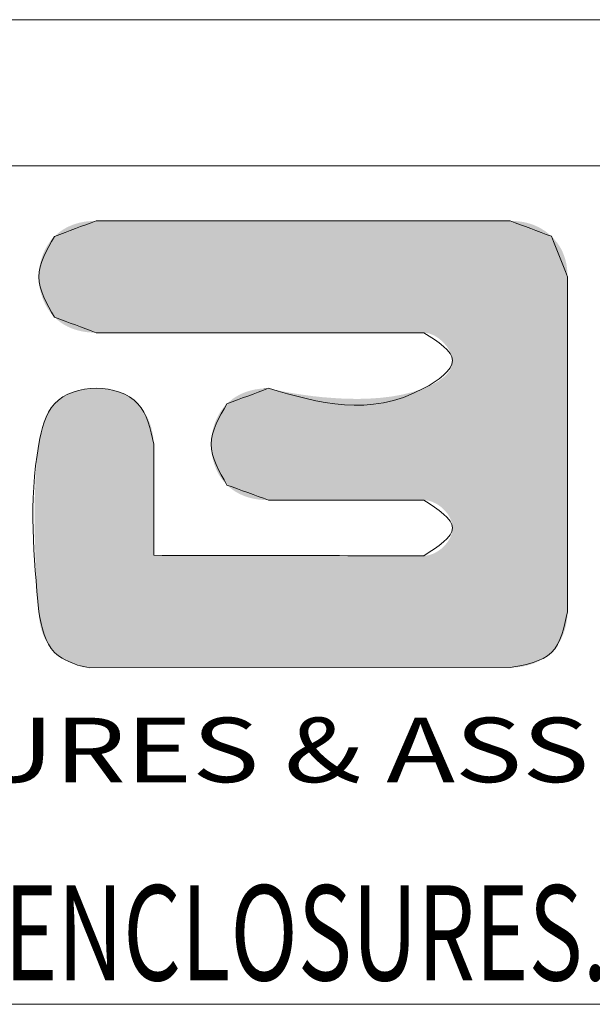
# Model space of a CAD drawing. Extents: x -414 to 2089, y -829 to 898.
# Drawn here: x -280 to -176, y 719 to 898 of the extents above; entities that cross this region are included whole.
import ezdxf
from ezdxf.enums import TextEntityAlignment as Align

# ---------------------------------------------------------------- set-up
doc = ezdxf.new("R2010")
doc.units = 0
doc.header["$LTSCALE"] = 30.734
doc.header["$MEASUREMENT"] = 0
doc.layers.get('0').update_dxf_attribs({"linetype": 'CONTINUOUS', "lineweight": 25})
doc.layers.add('DIMENSION', color=3, linetype='CONTINUOUS', lineweight=15)
doc.styles.add('TEXTSTYLE_0', font='txt', dxfattribs={"width": 0.8})
doc.styles.add('TXT', font='txt.shx', dxfattribs={"width": 0.7, "height": 5.8, "bigfont": 'bigfont.shx'})

# ---------------------------------------------------------------- blocks, each defined once
blk = doc.blocks.new('Griptech')
at = {"color": 7, "linetype": 'Continuous'}
for p, q in [((154.031, 284.993), (-367.397, 284.993)), ((148.497, 279.459), (-361.863, 279.459)), ((-361.863, 247.725), (148.497, 247.725))]:
    blk.add_line(p, q, dxfattribs=at)
at = {"color": 40, "linetype": 'Continuous'}
blk.add_line((-336.813, 260.46), (-320.906, 260.468), dxfattribs=at)
at = {"color": 3, "linetype": 'Continuous'}
blk.add_line((-336.813, 260.46), (-320.906, 260.468), dxfattribs=at)
at = {"color": 40, "linetype": 'Continuous'}
for points in [[(-336.569, 277.379), (-338.146, 276.793)], [(-320.906, 277.379), (-336.569, 277.379)], [(-319.34, 276.795), (-320.906, 277.379)], [(-338.146, 276.793), (-338.745, 275.262), (-338.146, 273.729)], [(-318.73, 275.265), (-319.34, 276.795)], [(-318.73, 262.583), (-318.73, 275.265)], [(-338.146, 273.729), (-336.569, 273.146)], [(-336.569, 273.146), (-324.17, 273.146)], [(-324.17, 273.146), (-323.083, 272.092), (-324.17, 271.04), (-330.044, 271.04)], [(-334.393, 268.924), (-334.991, 270.457), (-336.569, 271.04), (-338.146, 270.457), (-338.745, 268.924), (-338.745, 262.583)], [(-330.044, 271.04), (-331.621, 270.456)], [(-331.621, 270.456), (-332.22, 268.924), (-331.621, 267.38)], [(-334.393, 264.719), (-334.393, 268.924)], [(-331.621, 267.38), (-330.044, 266.807)], [(-330.044, 266.807), (-324.17, 266.807)], [(-324.17, 266.807), (-323.083, 265.755), (-324.17, 264.701)], [(-324.17, 264.701), (-334.393, 264.719)], [(-338.745, 262.583), (-338.146, 261.041), (-337.277, 260.556)], [(-320.906, 260.468), (-319.34, 261.041), (-318.73, 262.583)], [(-337.277, 260.556), (-336.813, 260.46)]]:
    blk.add_spline(points, degree=3, dxfattribs=at)
at = {"color": 3, "linetype": 'Continuous'}
for points in [[(-338.146, 276.793), (-336.569, 277.379)], [(-336.569, 277.379), (-320.906, 277.379)], [(-320.906, 277.379), (-319.34, 276.795)], [(-338.146, 273.729), (-338.745, 275.262), (-338.146, 276.793)], [(-319.34, 276.795), (-318.73, 275.265)], [(-318.73, 275.265), (-318.73, 262.583)], [(-336.569, 273.146), (-338.146, 273.729)], [(-324.17, 273.146), (-336.569, 273.146)], [(-330.044, 271.04), (-324.17, 271.04), (-323.083, 272.092), (-324.17, 273.146)], [(-330.044, 271.04), (-324.17, 271.04), (-323.083, 272.092), (-324.17, 273.146)], [(-338.745, 262.583), (-338.745, 268.924), (-338.146, 270.457), (-336.569, 271.04), (-334.991, 270.457), (-334.393, 268.924)], [(-331.621, 270.456), (-330.044, 271.04)], [(-331.621, 267.38), (-332.22, 268.924), (-331.621, 270.456)], [(-334.393, 268.924), (-334.393, 264.719)], [(-334.393, 268.924), (-334.393, 264.719)], [(-330.044, 266.807), (-331.621, 267.38)], [(-324.17, 266.807), (-330.044, 266.807)], [(-324.17, 264.701), (-323.083, 265.755), (-324.17, 266.807)], [(-334.393, 264.719), (-324.17, 264.701)], [(-337.277, 260.556), (-338.146, 261.041), (-338.745, 262.583)], [(-318.73, 262.583), (-319.34, 261.041), (-320.906, 260.468)], [(-337.277, 260.556), (-336.813, 260.46)]]:
    blk.add_spline(points, degree=3, dxfattribs=at)
at = {"color": 40, "linetype": 'Continuous'}
for points in [[(-337.38, 277.257), (-337.231, 277.301), (-320.107, 277.258)], [(-337.231, 277.301), (-337.075, 277.335), (-320.255, 277.301)], [(-320.255, 277.301), (-320.107, 277.258), (-337.231, 277.301)], [(-337.075, 277.335), (-336.912, 277.359), (-320.409, 277.335)], [(-320.409, 277.335), (-320.255, 277.301), (-337.075, 277.335)], [(-336.912, 277.359), (-336.744, 277.374), (-320.569, 277.359)], [(-320.569, 277.359), (-320.409, 277.335), (-336.912, 277.359)], [(-320.734, 277.374), (-336.744, 277.374), (-320.906, 277.379)], [(-320.906, 277.379), (-336.744, 277.374), (-320.964, 277.379)], [(-320.964, 277.379), (-336.744, 277.374), (-321.134, 277.379)], [(-321.134, 277.379), (-336.744, 277.374), (-321.407, 277.379)], [(-321.407, 277.379), (-336.744, 277.374), (-321.773, 277.379)], [(-321.773, 277.379), (-336.744, 277.374), (-322.226, 277.379)], [(-322.226, 277.379), (-336.744, 277.374), (-322.755, 277.379)], [(-322.755, 277.379), (-336.744, 277.374), (-323.353, 277.379)], [(-323.353, 277.379), (-336.744, 277.374), (-324.011, 277.379)], [(-324.011, 277.379), (-336.744, 277.374), (-324.72, 277.379)], [(-324.72, 277.379), (-336.744, 277.374), (-325.472, 277.379)], [(-325.472, 277.379), (-336.744, 277.374), (-326.259, 277.379)], [(-326.259, 277.379), (-336.744, 277.374), (-327.071, 277.379)], [(-327.071, 277.379), (-336.744, 277.374), (-327.9, 277.379)], [(-327.9, 277.379), (-336.744, 277.374), (-328.737, 277.379)], [(-328.737, 277.379), (-336.744, 277.374), (-329.575, 277.379)], [(-329.575, 277.379), (-336.744, 277.374), (-330.404, 277.379)], [(-330.404, 277.379), (-336.744, 277.374), (-331.216, 277.379)], [(-331.216, 277.379), (-336.744, 277.374), (-332.002, 277.379)], [(-332.002, 277.379), (-336.744, 277.374), (-332.754, 277.379)], [(-332.754, 277.379), (-336.744, 277.374), (-333.464, 277.379)], [(-333.464, 277.379), (-336.744, 277.374), (-334.122, 277.379)], [(-334.122, 277.379), (-336.744, 277.374), (-334.719, 277.379)], [(-334.719, 277.379), (-336.744, 277.374), (-335.249, 277.379)], [(-335.249, 277.379), (-336.744, 277.374), (-335.701, 277.379)], [(-335.701, 277.379), (-336.744, 277.374), (-336.068, 277.379)], [(-336.068, 277.379), (-336.744, 277.374), (-336.341, 277.379)], [(-336.341, 277.379), (-336.744, 277.374), (-336.51, 277.379)], [(-336.744, 277.374), (-336.569, 277.379), (-336.51, 277.379)], [(-320.734, 277.374), (-320.569, 277.359), (-336.744, 277.374)], [(-338.034, 276.895), (-337.916, 276.986), (-319.453, 276.896)], [(-337.916, 276.986), (-337.792, 277.069), (-319.573, 276.987)], [(-319.573, 276.987), (-319.453, 276.896), (-337.916, 276.986)], [(-337.792, 277.069), (-337.661, 277.141), (-319.698, 277.069)], [(-319.698, 277.069), (-319.573, 276.987), (-337.792, 277.069)], [(-337.661, 277.141), (-337.524, 277.204), (-319.829, 277.142)], [(-319.829, 277.142), (-319.698, 277.069), (-337.661, 277.141)], [(-337.524, 277.204), (-337.38, 277.257), (-319.965, 277.204)], [(-319.965, 277.204), (-319.829, 277.142), (-337.524, 277.204)], [(-320.107, 277.258), (-319.965, 277.204), (-337.38, 277.257)], [(-338.405, 276.473), (-338.285, 276.641), (-319.138, 276.571)], [(-319.138, 276.571), (-319.053, 276.449), (-338.405, 276.473)], [(-338.285, 276.641), (-338.146, 276.793), (-319.234, 276.686)], [(-319.234, 276.686), (-319.138, 276.571), (-338.285, 276.641)], [(-338.146, 276.793), (-338.034, 276.895), (-319.34, 276.795)], [(-319.34, 276.795), (-319.234, 276.686), (-338.146, 276.793)], [(-319.453, 276.896), (-319.34, 276.795), (-338.034, 276.895)], [(-338.593, 276.099), (-338.508, 276.292), (-318.911, 276.189)], [(-318.911, 276.189), (-318.856, 276.05), (-338.593, 276.099)], [(-338.508, 276.292), (-338.405, 276.473), (-319.053, 276.449)], [(-318.977, 276.322), (-338.508, 276.292), (-319.053, 276.449)], [(-318.977, 276.322), (-318.911, 276.189), (-338.508, 276.292)], [(-338.707, 275.689), (-338.659, 275.898), (-318.775, 275.754)], [(-338.659, 275.898), (-338.593, 276.099), (-318.856, 276.05)], [(-318.81, 275.905), (-338.659, 275.898), (-318.856, 276.05)], [(-318.81, 275.905), (-318.775, 275.754), (-338.659, 275.898)], [(-338.745, 275.262), (-338.735, 275.477), (-318.735, 275.434)], [(-318.73, 275.265), (-338.745, 275.262), (-318.735, 275.434)], [(-338.735, 275.477), (-338.707, 275.689), (-318.75, 275.597)], [(-318.75, 275.597), (-318.735, 275.434), (-338.735, 275.477)], [(-318.775, 275.754), (-318.75, 275.597), (-338.707, 275.689)], [(-318.73, 275.265), (-318.73, 275.217), (-338.745, 275.262)], [(-338.735, 275.047), (-338.745, 275.262), (-318.73, 275.217)], [(-318.73, 275.08), (-338.735, 275.047), (-318.73, 275.217)], [(-318.73, 275.08), (-318.73, 274.859), (-338.735, 275.047)], [(-338.706, 274.834), (-338.735, 275.047), (-318.73, 274.859)], [(-338.706, 274.834), (-318.73, 274.859), (-338.659, 274.626)], [(-318.73, 274.859), (-318.73, 274.562), (-338.659, 274.626)], [(-338.592, 274.424), (-338.659, 274.626), (-318.73, 274.562)], [(-338.592, 274.424), (-318.73, 274.562), (-338.508, 274.231)], [(-318.73, 274.562), (-318.73, 274.196), (-338.508, 274.231)], [(-338.405, 274.05), (-338.508, 274.231), (-318.73, 274.196)], [(-338.405, 274.05), (-318.73, 274.196), (-338.285, 273.881)], [(-318.73, 274.196), (-318.73, 273.767), (-338.285, 273.881)], [(-338.146, 273.729), (-338.285, 273.881), (-318.73, 273.767)], [(-338.146, 273.729), (-318.73, 273.767), (-338.034, 273.627)], [(-338.034, 273.627), (-318.73, 273.767), (-337.916, 273.535)], [(-337.916, 273.535), (-318.73, 273.767), (-337.792, 273.453)], [(-337.792, 273.453), (-318.73, 273.767), (-337.661, 273.381)], [(-337.661, 273.381), (-318.73, 273.767), (-337.524, 273.319)], [(-318.73, 273.767), (-318.73, 273.283), (-337.524, 273.319)], [(-337.38, 273.266), (-337.524, 273.319), (-318.73, 273.283)], [(-337.38, 273.266), (-318.73, 273.283), (-337.231, 273.223)], [(-337.231, 273.223), (-318.73, 273.283), (-337.075, 273.189)], [(-337.075, 273.189), (-318.73, 273.283), (-336.912, 273.165)], [(-336.912, 273.165), (-318.73, 273.283), (-336.744, 273.151)], [(-336.744, 273.151), (-318.73, 273.283), (-336.569, 273.146)], [(-336.569, 273.146), (-318.73, 273.283), (-336.523, 273.146)], [(-336.523, 273.146), (-318.73, 273.283), (-336.388, 273.146)], [(-336.388, 273.146), (-318.73, 273.283), (-336.172, 273.146)], [(-336.172, 273.146), (-318.73, 273.283), (-335.882, 273.146)], [(-335.882, 273.146), (-318.73, 273.283), (-335.524, 273.146)], [(-335.524, 273.146), (-318.73, 273.283), (-335.105, 273.146)], [(-335.105, 273.146), (-318.73, 273.283), (-334.632, 273.146)], [(-334.632, 273.146), (-318.73, 273.283), (-334.111, 273.146)], [(-334.111, 273.146), (-318.73, 273.283), (-333.549, 273.146)], [(-333.549, 273.146), (-318.73, 273.283), (-332.954, 273.146)], [(-332.954, 273.146), (-318.73, 273.283), (-332.332, 273.146)], [(-332.332, 273.146), (-318.73, 273.283), (-331.689, 273.146)], [(-331.689, 273.146), (-318.73, 273.283), (-331.032, 273.146)], [(-331.032, 273.146), (-318.73, 273.283), (-330.369, 273.146)], [(-330.369, 273.146), (-318.73, 273.283), (-329.706, 273.146)], [(-329.706, 273.146), (-318.73, 273.283), (-329.05, 273.146)], [(-329.05, 273.146), (-318.73, 273.283), (-328.407, 273.146)], [(-328.407, 273.146), (-318.73, 273.283), (-327.785, 273.146)], [(-327.785, 273.146), (-318.73, 273.283), (-327.189, 273.146)], [(-327.189, 273.146), (-318.73, 273.283), (-326.628, 273.146)], [(-326.628, 273.146), (-318.73, 273.283), (-326.107, 273.146)], [(-326.107, 273.146), (-318.73, 273.283), (-325.634, 273.146)], [(-325.634, 273.146), (-318.73, 273.283), (-325.215, 273.146)], [(-325.215, 273.146), (-318.73, 273.283), (-324.857, 273.146)], [(-324.857, 273.146), (-318.73, 273.283), (-324.566, 273.146)], [(-324.566, 273.146), (-318.73, 273.283), (-324.351, 273.146)], [(-324.351, 273.146), (-318.73, 273.283), (-324.216, 273.146)], [(-324.216, 273.146), (-318.73, 273.283), (-324.17, 273.146)], [(-324.17, 273.146), (-318.73, 273.283), (-323.979, 273.12)], [(-323.979, 273.12), (-318.73, 273.283), (-323.79, 273.047)], [(-323.79, 273.047), (-318.73, 273.283), (-323.61, 272.936)], [(-323.61, 272.936), (-318.73, 273.283), (-323.446, 272.795)], [(-318.73, 273.283), (-318.73, 272.75), (-323.446, 272.795)], [(-323.304, 272.632), (-323.446, 272.795), (-318.73, 272.75)], [(-323.304, 272.632), (-318.73, 272.75), (-323.192, 272.455)], [(-323.192, 272.455), (-318.73, 272.75), (-323.116, 272.272)], [(-318.73, 272.75), (-318.73, 272.176), (-323.116, 272.272)], [(-323.16, 271.763), (-318.73, 272.176), (-323.26, 271.615)], [(-318.73, 272.176), (-318.73, 271.567), (-323.26, 271.615)], [(-323.099, 271.922), (-318.73, 272.176), (-323.16, 271.763)], [(-323.083, 272.092), (-323.116, 272.272), (-318.73, 272.176)], [(-323.083, 272.092), (-318.73, 272.176), (-323.099, 271.922)], [(-323.881, 271.166), (-318.73, 271.567), (-324.17, 271.04)], [(-318.73, 271.567), (-318.73, 270.931), (-324.17, 271.04)], [(-323.618, 271.312), (-318.73, 271.567), (-323.881, 271.166)], [(-323.395, 271.478), (-318.73, 271.567), (-323.618, 271.312)], [(-323.395, 271.478), (-323.26, 271.615), (-318.73, 271.567)], [(-337.274, 270.94), (-336.926, 271.013), (-335.87, 270.953)], [(-335.87, 270.953), (-335.547, 270.837), (-337.274, 270.94)], [(-336.926, 271.013), (-336.569, 271.04), (-336.214, 271.02)], [(-336.214, 271.02), (-335.87, 270.953), (-336.926, 271.013)], [(-330.856, 270.919), (-330.706, 270.963), (-329.569, 270.936)], [(-330.706, 270.963), (-330.55, 270.997), (-329.769, 270.978)], [(-329.769, 270.978), (-329.569, 270.936), (-330.706, 270.963)], [(-330.55, 270.997), (-330.388, 271.021), (-329.886, 271.003)], [(-329.886, 271.003), (-329.769, 270.978), (-330.55, 270.997)], [(-330.388, 271.021), (-330.219, 271.035), (-329.972, 271.023)], [(-329.972, 271.023), (-329.886, 271.003), (-330.388, 271.021)], [(-330.219, 271.035), (-330.044, 271.04), (-330.025, 271.036)], [(-330.025, 271.036), (-329.972, 271.023), (-330.219, 271.035)], [(-324.566, 270.906), (-324.17, 271.04), (-318.73, 270.931)], [(-337.896, 270.662), (-335.251, 270.672), (-338.146, 270.457)], [(-335.251, 270.672), (-334.991, 270.457), (-338.146, 270.457)], [(-337.896, 270.662), (-337.602, 270.823), (-335.251, 270.672)], [(-337.602, 270.823), (-337.274, 270.94), (-335.547, 270.837)], [(-335.547, 270.837), (-335.251, 270.672), (-337.602, 270.823)], [(-326.284, 270.648), (-318.73, 270.931), (-331.745, 270.322)], [(-318.73, 270.931), (-318.73, 270.273), (-331.745, 270.322)], [(-331.621, 270.456), (-326.284, 270.648), (-331.745, 270.322)], [(-326.721, 270.639), (-326.284, 270.648), (-331.621, 270.456)], [(-331.509, 270.557), (-326.721, 270.639), (-331.621, 270.456)], [(-331.509, 270.557), (-331.391, 270.649), (-326.721, 270.639)], [(-331.391, 270.649), (-331.267, 270.731), (-327.975, 270.702)], [(-327.364, 270.657), (-331.391, 270.649), (-327.975, 270.702)], [(-327.364, 270.657), (-326.721, 270.639), (-331.391, 270.649)], [(-331.267, 270.731), (-331.136, 270.803), (-328.711, 270.79)], [(-328.356, 270.743), (-331.267, 270.731), (-328.711, 270.79)], [(-328.356, 270.743), (-327.975, 270.702), (-331.267, 270.731)], [(-331.136, 270.803), (-330.999, 270.866), (-329.035, 270.84)], [(-329.035, 270.84), (-328.711, 270.79), (-331.136, 270.803)], [(-330.999, 270.866), (-330.856, 270.919), (-329.323, 270.889)], [(-329.323, 270.889), (-329.035, 270.84), (-330.999, 270.866)], [(-329.569, 270.936), (-329.323, 270.889), (-330.856, 270.919)], [(-325.844, 270.677), (-318.73, 270.931), (-326.284, 270.648)], [(-325.409, 270.727), (-318.73, 270.931), (-325.844, 270.677)], [(-324.981, 270.803), (-318.73, 270.931), (-325.409, 270.727)], [(-324.566, 270.906), (-318.73, 270.931), (-324.981, 270.803)], [(-338.443, 270.037), (-338.311, 270.26), (-334.78, 270.2)], [(-334.78, 270.2), (-334.613, 269.907), (-338.443, 270.037)], [(-338.311, 270.26), (-338.146, 270.457), (-334.991, 270.457)], [(-334.991, 270.457), (-334.78, 270.2), (-338.311, 270.26)], [(-332.031, 269.85), (-318.73, 270.273), (-332.098, 269.674)], [(-318.73, 270.273), (-318.73, 269.602), (-332.098, 269.674)], [(-331.95, 270.017), (-318.73, 270.273), (-332.031, 269.85)], [(-331.855, 270.175), (-318.73, 270.273), (-331.95, 270.017)], [(-331.855, 270.175), (-331.745, 270.322), (-318.73, 270.273)], [(-338.548, 269.79), (-338.443, 270.037), (-334.613, 269.907)], [(-334.613, 269.907), (-334.492, 269.588), (-338.548, 269.79)], [(-338.664, 269.379), (-338.548, 269.79), (-334.492, 269.588)], [(-334.492, 269.588), (-334.418, 269.257), (-338.664, 269.379)], [(-332.211, 269.116), (-318.73, 269.602), (-332.22, 268.924)], [(-318.73, 269.602), (-318.73, 268.924), (-332.22, 268.924)], [(-332.188, 269.306), (-318.73, 269.602), (-332.211, 269.116)], [(-332.15, 269.493), (-318.73, 269.602), (-332.188, 269.306)], [(-332.15, 269.493), (-332.098, 269.674), (-318.73, 269.602)], [(-338.745, 268.924), (-338.664, 269.379), (-334.418, 269.257)], [(-334.418, 269.257), (-334.393, 268.924), (-338.745, 268.924)], [(-334.393, 268.912), (-338.82, 268.288), (-334.393, 268.924)], [(-338.82, 268.288), (-338.745, 268.924), (-334.393, 268.924)], [(-334.393, 268.877), (-338.82, 268.288), (-334.393, 268.912)], [(-334.393, 268.819), (-338.82, 268.288), (-334.393, 268.877)], [(-334.393, 268.741), (-338.82, 268.288), (-334.393, 268.819)], [(-334.393, 268.643), (-338.82, 268.288), (-334.393, 268.741)], [(-332.213, 268.731), (-332.22, 268.924), (-318.73, 268.924)], [(-332.213, 268.731), (-318.73, 268.924), (-332.191, 268.539)], [(-332.191, 268.539), (-318.73, 268.924), (-332.155, 268.351)], [(-318.73, 268.924), (-318.73, 268.245), (-332.155, 268.351)], [(-334.393, 268.526), (-338.82, 268.288), (-334.393, 268.643)], [(-334.393, 268.393), (-338.82, 268.288), (-334.393, 268.526)], [(-334.393, 268.393), (-334.393, 268.243), (-338.82, 268.288)], [(-332.103, 268.167), (-332.155, 268.351), (-318.73, 268.245)], [(-338.869, 267.609), (-338.82, 268.288), (-334.393, 268.243)], [(-334.393, 268.022), (-338.869, 267.609), (-334.393, 268.243)], [(-334.393, 267.777), (-338.869, 267.609), (-334.393, 268.022)], [(-332.103, 268.167), (-318.73, 268.245), (-332.036, 267.989)], [(-332.036, 267.989), (-318.73, 268.245), (-331.955, 267.82)], [(-331.955, 267.82), (-318.73, 268.245), (-331.858, 267.661)], [(-318.73, 268.245), (-318.73, 267.574), (-331.858, 267.661)], [(-338.895, 266.906), (-338.869, 267.609), (-334.393, 267.512)], [(-334.393, 267.777), (-334.393, 267.512), (-338.869, 267.609)], [(-331.747, 267.514), (-331.858, 267.661), (-318.73, 267.574)], [(-334.393, 267.23), (-338.895, 266.906), (-334.393, 267.512)], [(-334.393, 266.934), (-338.895, 266.906), (-334.393, 267.23)], [(-331.747, 267.514), (-318.73, 267.574), (-331.621, 267.38)], [(-331.621, 267.38), (-318.73, 267.574), (-331.509, 267.28)], [(-331.509, 267.28), (-318.73, 267.574), (-331.391, 267.19)], [(-331.391, 267.19), (-318.73, 267.574), (-331.267, 267.11)], [(-331.267, 267.11), (-318.73, 267.574), (-331.136, 267.039)], [(-331.136, 267.039), (-318.73, 267.574), (-330.999, 266.977)], [(-330.999, 266.977), (-318.73, 267.574), (-330.856, 266.925)], [(-318.73, 267.574), (-318.73, 266.917), (-330.856, 266.925)], [(-338.904, 266.197), (-338.895, 266.906), (-334.393, 266.627)], [(-334.393, 266.934), (-334.393, 266.627), (-338.895, 266.906)], [(-330.706, 266.883), (-330.856, 266.925), (-318.73, 266.917)], [(-330.706, 266.883), (-318.73, 266.917), (-330.55, 266.85)], [(-330.55, 266.85), (-318.73, 266.917), (-330.388, 266.826)], [(-330.388, 266.826), (-318.73, 266.917), (-330.219, 266.812)], [(-330.219, 266.812), (-318.73, 266.917), (-330.044, 266.807)], [(-330.044, 266.807), (-318.73, 266.917), (-330.022, 266.807)], [(-330.022, 266.807), (-318.73, 266.917), (-329.958, 266.807)], [(-329.958, 266.807), (-318.73, 266.917), (-329.856, 266.807)], [(-329.856, 266.807), (-318.73, 266.917), (-329.718, 266.807)], [(-329.718, 266.807), (-318.73, 266.917), (-329.549, 266.807)], [(-329.549, 266.807), (-318.73, 266.917), (-329.35, 266.807)], [(-329.35, 266.807), (-318.73, 266.917), (-329.126, 266.807)], [(-329.126, 266.807), (-318.73, 266.917), (-328.879, 266.807)], [(-328.879, 266.807), (-318.73, 266.917), (-328.613, 266.807)], [(-328.613, 266.807), (-318.73, 266.917), (-328.331, 266.807)], [(-328.331, 266.807), (-318.73, 266.917), (-328.036, 266.807)], [(-328.036, 266.807), (-318.73, 266.917), (-327.732, 266.807)], [(-327.732, 266.807), (-318.73, 266.917), (-327.421, 266.807)], [(-327.421, 266.807), (-318.73, 266.917), (-327.107, 266.807)], [(-327.107, 266.807), (-318.73, 266.917), (-326.793, 266.807)], [(-326.793, 266.807), (-318.73, 266.917), (-326.482, 266.807)], [(-326.482, 266.807), (-318.73, 266.917), (-326.177, 266.807)], [(-326.177, 266.807), (-318.73, 266.917), (-325.882, 266.807)], [(-325.882, 266.807), (-318.73, 266.917), (-325.6, 266.807)], [(-325.6, 266.807), (-318.73, 266.917), (-325.334, 266.807)], [(-325.334, 266.807), (-318.73, 266.917), (-325.088, 266.807)], [(-325.088, 266.807), (-318.73, 266.917), (-324.863, 266.807)], [(-324.863, 266.807), (-318.73, 266.917), (-324.665, 266.807)], [(-324.665, 266.807), (-318.73, 266.917), (-324.495, 266.807)], [(-324.495, 266.807), (-318.73, 266.917), (-324.358, 266.807)], [(-324.358, 266.807), (-318.73, 266.917), (-324.256, 266.807)], [(-324.256, 266.807), (-318.73, 266.917), (-324.192, 266.807)], [(-324.192, 266.807), (-318.73, 266.917), (-324.17, 266.807)], [(-324.17, 266.807), (-318.73, 266.917), (-324.061, 266.799)], [(-324.061, 266.799), (-318.73, 266.917), (-323.951, 266.777)], [(-323.951, 266.777), (-318.73, 266.917), (-323.842, 266.74)], [(-323.842, 266.74), (-318.73, 266.917), (-323.734, 266.691)], [(-323.734, 266.691), (-318.73, 266.917), (-323.63, 266.63)], [(-323.63, 266.63), (-318.73, 266.917), (-323.531, 266.559)], [(-323.531, 266.559), (-318.73, 266.917), (-323.438, 266.479)], [(-323.438, 266.479), (-318.73, 266.917), (-323.352, 266.39)], [(-323.352, 266.39), (-318.73, 266.917), (-323.276, 266.295)], [(-318.73, 266.917), (-318.73, 266.28), (-323.276, 266.295)], [(-334.393, 266.627), (-334.393, 266.153), (-338.904, 266.197)], [(-338.897, 265.503), (-338.904, 266.197), (-334.393, 266.153)], [(-334.393, 265.67), (-338.897, 265.503), (-334.393, 266.153)], [(-323.211, 266.194), (-323.276, 266.295), (-318.73, 266.28)], [(-323.211, 266.194), (-318.73, 266.28), (-323.157, 266.088)], [(-323.157, 266.088), (-318.73, 266.28), (-323.117, 265.979)], [(-323.117, 265.979), (-318.73, 266.28), (-323.092, 265.868)], [(-323.092, 265.868), (-318.73, 266.28), (-323.083, 265.755)], [(-318.73, 266.28), (-318.73, 265.671), (-323.083, 265.755)], [(-323.092, 265.642), (-323.083, 265.755), (-318.73, 265.671)], [(-334.393, 265.67), (-334.393, 265.188), (-338.897, 265.503)], [(-338.879, 264.84), (-338.897, 265.503), (-334.393, 265.188)], [(-323.276, 265.215), (-318.73, 265.671), (-323.352, 265.119)], [(-318.73, 265.671), (-318.73, 265.097), (-323.352, 265.119)], [(-323.21, 265.316), (-318.73, 265.671), (-323.276, 265.215)], [(-323.157, 265.422), (-318.73, 265.671), (-323.21, 265.316)], [(-323.117, 265.531), (-318.73, 265.671), (-323.157, 265.422)], [(-323.092, 265.642), (-318.73, 265.671), (-323.117, 265.531)], [(-334.393, 265.188), (-334.393, 264.719), (-338.879, 264.84)], [(-323.951, 264.732), (-318.73, 265.097), (-324.061, 264.709)], [(-318.73, 265.097), (-318.73, 264.564), (-324.061, 264.709)], [(-323.841, 264.769), (-318.73, 265.097), (-323.951, 264.732)], [(-323.734, 264.818), (-318.73, 265.097), (-323.841, 264.769)], [(-323.63, 264.879), (-318.73, 265.097), (-323.734, 264.818)], [(-323.53, 264.95), (-318.73, 265.097), (-323.63, 264.879)], [(-323.437, 265.031), (-318.73, 265.097), (-323.53, 264.95)], [(-323.437, 265.031), (-323.352, 265.119), (-318.73, 265.097)], [(-338.862, 264.425), (-338.879, 264.84), (-334.393, 264.719)], [(-334.244, 264.718), (-338.862, 264.425), (-334.355, 264.719)], [(-334.355, 264.719), (-338.862, 264.425), (-334.393, 264.719)], [(-333.531, 264.717), (-338.862, 264.425), (-333.827, 264.718)], [(-333.827, 264.718), (-338.862, 264.425), (-334.066, 264.718)], [(-334.066, 264.718), (-338.862, 264.425), (-334.244, 264.718)], [(-332.795, 264.716), (-338.862, 264.425), (-333.186, 264.717)], [(-333.186, 264.717), (-338.862, 264.425), (-333.531, 264.717)], [(-332.366, 264.715), (-338.862, 264.425), (-332.795, 264.716)], [(-331.903, 264.714), (-338.862, 264.425), (-332.366, 264.715)], [(-330.899, 264.713), (-338.862, 264.425), (-331.412, 264.714)], [(-331.412, 264.714), (-338.862, 264.425), (-331.903, 264.714)], [(-330.369, 264.712), (-338.862, 264.425), (-330.899, 264.713)], [(-329.828, 264.711), (-338.862, 264.425), (-330.369, 264.712)], [(-329.281, 264.71), (-338.862, 264.425), (-329.828, 264.711)], [(-328.735, 264.709), (-338.862, 264.425), (-329.281, 264.71)], [(-328.193, 264.708), (-338.862, 264.425), (-328.735, 264.709)], [(-327.664, 264.707), (-338.862, 264.425), (-328.193, 264.708)], [(-327.15, 264.706), (-338.862, 264.425), (-327.664, 264.707)], [(-326.197, 264.705), (-338.862, 264.425), (-326.659, 264.706)], [(-326.659, 264.706), (-338.862, 264.425), (-327.15, 264.706)], [(-325.767, 264.704), (-338.862, 264.425), (-326.197, 264.705)], [(-325.377, 264.703), (-338.862, 264.425), (-325.767, 264.704)], [(-324.736, 264.702), (-338.862, 264.425), (-325.031, 264.703)], [(-325.031, 264.703), (-338.862, 264.425), (-325.377, 264.703)], [(-324.17, 264.701), (-338.862, 264.425), (-324.208, 264.702)], [(-324.208, 264.702), (-338.862, 264.425), (-324.319, 264.702)], [(-324.319, 264.702), (-338.862, 264.425), (-324.497, 264.702)], [(-324.497, 264.702), (-338.862, 264.425), (-324.736, 264.702)], [(-318.73, 264.564), (-338.862, 264.425), (-324.17, 264.701)], [(-324.17, 264.701), (-324.061, 264.709), (-318.73, 264.564)], [(-318.73, 264.564), (-318.73, 264.08), (-338.862, 264.425)], [(-338.844, 264.038), (-338.862, 264.425), (-318.73, 264.08)], [(-338.844, 264.038), (-318.73, 264.08), (-338.824, 263.685)], [(-318.73, 264.08), (-318.73, 263.652), (-338.824, 263.685)], [(-338.805, 263.372), (-338.824, 263.685), (-318.73, 263.652)], [(-318.73, 263.652), (-318.73, 263.285), (-338.805, 263.372)], [(-338.786, 263.102), (-338.805, 263.372), (-318.73, 263.285)], [(-318.73, 263.285), (-318.73, 262.988), (-338.786, 263.102)], [(-338.77, 262.883), (-338.786, 263.102), (-318.73, 262.988)], [(-318.73, 262.988), (-318.73, 262.768), (-338.77, 262.883)], [(-338.757, 262.72), (-338.77, 262.883), (-318.73, 262.768)], [(-318.73, 262.768), (-318.73, 262.63), (-338.757, 262.72)], [(-338.748, 262.618), (-338.757, 262.72), (-318.73, 262.63)], [(-338.748, 262.618), (-318.73, 262.63), (-338.745, 262.583)], [(-318.73, 262.63), (-318.73, 262.583), (-338.745, 262.583)], [(-338.739, 262.416), (-338.745, 262.583), (-318.73, 262.583)], [(-318.73, 262.583), (-318.737, 262.397), (-338.739, 262.416)], [(-338.721, 262.249), (-338.739, 262.416), (-318.737, 262.397)], [(-318.737, 262.397), (-318.76, 262.21), (-338.721, 262.249)], [(-338.691, 262.081), (-338.721, 262.249), (-318.76, 262.21)], [(-318.76, 262.21), (-318.798, 262.024), (-338.691, 262.081)], [(-338.649, 261.915), (-338.691, 262.081), (-318.798, 262.024)], [(-318.798, 262.024), (-318.851, 261.841), (-338.649, 261.915)], [(-338.595, 261.753), (-338.649, 261.915), (-318.851, 261.841)], [(-318.851, 261.841), (-318.919, 261.663), (-338.595, 261.753)], [(-338.529, 261.595), (-338.595, 261.753), (-318.919, 261.663)], [(-318.919, 261.663), (-319.002, 261.491), (-338.529, 261.595)], [(-338.451, 261.443), (-338.529, 261.595), (-319.002, 261.491)], [(-319.002, 261.491), (-319.1, 261.329), (-338.451, 261.443)], [(-338.361, 261.299), (-338.451, 261.443), (-319.1, 261.329)], [(-319.1, 261.329), (-319.213, 261.179), (-338.361, 261.299)], [(-338.26, 261.165), (-338.361, 261.299), (-319.213, 261.179)], [(-338.26, 261.165), (-319.213, 261.179), (-338.146, 261.041)], [(-319.213, 261.179), (-319.34, 261.041), (-338.146, 261.041)], [(-338.021, 260.929), (-338.146, 261.041), (-319.34, 261.041)], [(-319.34, 261.041), (-319.482, 260.918), (-338.021, 260.929)], [(-337.886, 260.83), (-338.021, 260.929), (-319.482, 260.918)], [(-319.482, 260.918), (-319.637, 260.811), (-337.886, 260.83)], [(-337.742, 260.743), (-337.886, 260.83), (-319.637, 260.811)], [(-319.637, 260.811), (-319.802, 260.718), (-337.742, 260.743)], [(-337.592, 260.668), (-337.742, 260.743), (-319.802, 260.718)], [(-319.802, 260.718), (-319.977, 260.641), (-337.592, 260.668)], [(-337.436, 260.606), (-337.592, 260.668), (-319.977, 260.641)], [(-319.977, 260.641), (-320.157, 260.578), (-337.436, 260.606)], [(-337.277, 260.556), (-337.436, 260.606), (-320.157, 260.578)], [(-337.277, 260.556), (-320.157, 260.578), (-337.222, 260.534)], [(-320.157, 260.578), (-320.343, 260.53), (-337.222, 260.534)], [(-337.166, 260.515), (-337.222, 260.534), (-320.343, 260.53)], [(-337.166, 260.515), (-320.343, 260.53), (-337.109, 260.498)], [(-320.343, 260.53), (-320.531, 260.495), (-337.109, 260.498)], [(-337.051, 260.485), (-337.109, 260.498), (-320.531, 260.495)], [(-320.531, 260.495), (-320.719, 260.475), (-337.051, 260.485)], [(-336.992, 260.474), (-337.051, 260.485), (-320.719, 260.475)], [(-320.719, 260.475), (-320.906, 260.468), (-336.992, 260.474)], [(-336.933, 260.466), (-336.992, 260.474), (-320.906, 260.468)], [(-336.933, 260.466), (-320.906, 260.468), (-336.873, 260.461)], [(-320.906, 260.468), (-336.813, 260.46), (-336.873, 260.461)]]:
    blk.add_solid(points, dxfattribs=at)
at = {"color": 2, "linetype": 'Continuous', "style": 'TEXTSTYLE_0', "width": 1.011236}
blk.add_text('ENCLOSURES & ASSEMBLY SERVICES', height=2.44132, dxfattribs=at).set_placement((-357.584, 256.132), (-284.344, 256.132), align=Align.FIT)
at = {"color": 3, "linetype": 'Continuous', "style": 'TXT', "width": 0.7}
blk.add_text('WWW.BOXENCLOSURES.COM', height=3.6, dxfattribs=at).set_placement((-356.852, 248.63))

msp = doc.modelspace()

# ---------------------------------------------------------------- block references
at = {"layer": 'DIMENSION', "ltscale": 15, "xscale": 4.800000000000182, "yscale": 4.800000000000182, "zscale": 4.8}
msp.add_blockref('Griptech', (1349.486, -470.143), dxfattribs=at)

doc.saveas('drawing.dxf')
